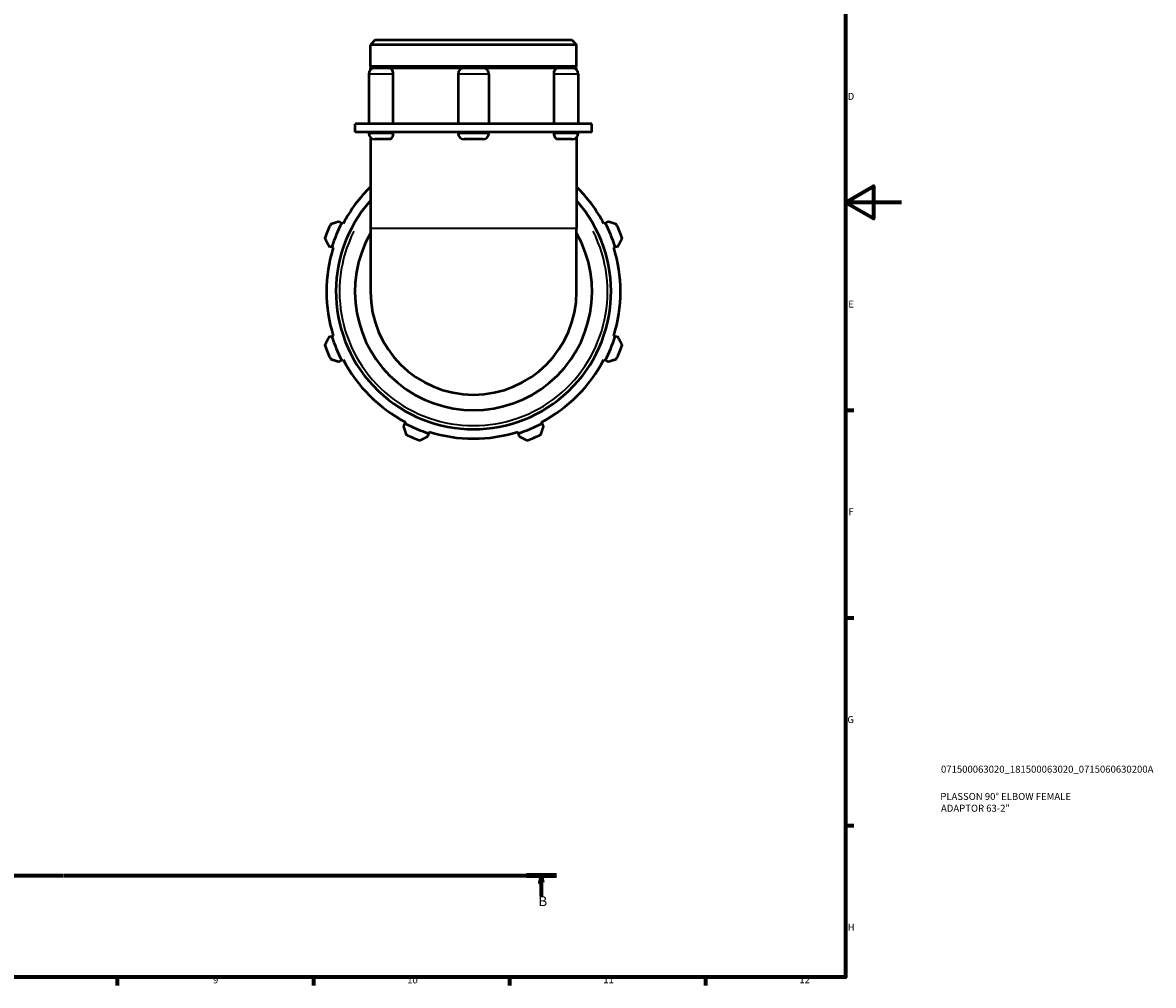
# Model space of a CAD drawing. Units: millimetres. Extents: x 0 to 931, y 0 to 915.
# Drawn here: x 527 to 931, y 17 to 361 of the extents above; entities that cross this region are included whole.
import ezdxf

# ---------------------------------------------------------------- set-up
doc = ezdxf.new("R2010")
doc.units = ezdxf.units.MM
doc.linetypes.add('CHAIN', pattern=[0.7087, 0.4724, -0.0591, 0.1181, -0.0591])
for name, color, linetype, lineweight in [('Border (ISO)', 7, 'Continuous', 70), ('Section Line (ISO)', 7, 'CHAIN', 70), ('Title (ISO)', 7, 'Continuous', 50), ('Visible (ISO)', 7, 'Continuous', 50), ('Visible Narrow (ISO)', 7, 'Continuous', 35)]:
    doc.layers.add(name, color=color, linetype=linetype, lineweight=lineweight)
doc.styles.add('Label Text (ISO)', font='tahoma.ttf')
doc.styles.add('Note Text (ISO)', font='tahoma.ttf')

# ---------------------------------------------------------------- blocks, each defined once
blk = doc.blocks.new('Borders Default Border')
at = {"layer": 'Border (ISO)'}
for p, q in [((821, 222.75), (823.9, 222.75)), ((821, 148.5), (823.9, 148.5)), ((821, 74.25), (823.9, 74.25)), ((560.67, 20), (560.67, 17.1)), ((630.75, 20), (630.75, 17.1)), ((700.83, 20), (700.83, 17.1)), ((770.92, 20), (770.92, 17.1))]:
    blk.add_line(p, q, dxfattribs=at)
at = {"layer": 'Border (ISO)', "flags": 128}
for points in [[(20, 20), (20, 574), (821, 574), (821, 20), (20, 20)], [(841, 297), (821, 297), (831, 302.77), (831, 291.23), (821, 297)]]:
    blk.add_lwpolyline(points, dxfattribs=at)
at = {"layer": 'Border (ISO)', "color": 232, "true_color": 0xca0064, "char_height": 2.5, "attachment_point": 7, "style": 'Note Text (ISO)'}
for s, insert in [('D', (821.73, 332.88)), ('E', (821.94, 258.63)), ('F', (822, 184.38)), ('G', (821.61, 110.08)), ('H', (821.74, 35.88)), ('9', (594.88, 17.05)), ('10', (664.29, 17.05)), ('11', (734.37, 17.1)), ('12', (804.46, 17.1))]:
    blk.add_mtext(s, dxfattribs=dict(at, insert=insert))
blk = doc.blocks.new('Title Blocks ISO')
at = {"layer": 'Title (ISO)', "color": 232, "true_color": 0xca0064, "style": 'Note Text (ISO)'}
for tag, p in [('PART_NUMBER_001', (34.08, 73.13)), ('DESCRIPTION_001', (33.84, 63.4)), ('DESCRIPTION_002', (34.09, 59.18))]:
    blk.add_attdef(tag, p, '', height=2.5, dxfattribs=at)
blk = doc.blocks.new('2dTransSection0')
at = {"layer": 'Section Line (ISO)', "linetype": 'CHAIN'}
blk.add_line((84.82, 56.35), (717.65, 56.35), dxfattribs=at)
at = {"layer": 'Section Line (ISO)', "linetype": 'Continuous', "lineweight": 140}
blk.add_line((706.88, 56.35), (717.65, 56.35), dxfattribs=at)
at = {"layer": 'Section Line (ISO)', "linetype": 'Continuous'}
for p, q in [((712.26, 56.35), (711.76, 53.85)), ((711.76, 53.85), (712.76, 53.85)), ((712.26, 53.85), (712.26, 56.35)), ((712.76, 53.85), (712.26, 56.35)), ((712.26, 49), (712.26, 53.85))]:
    blk.add_line(p, q, dxfattribs=at)
at = {"layer": 'Section Line (ISO)', "linetype": 'Continuous', "flags": 128}
blk.add_lwpolyline([(712.76, 53.85), (712.26, 56.35), (711.76, 53.85), (712.76, 53.85)], dxfattribs=at)
at = {"layer": 'Section Line (ISO)'}
blk.add_solid([(712.76, 53.85), (712.26, 56.35), (711.76, 53.85), (712.76, 53.85)], dxfattribs=at)
at = {"layer": 'Section Line (ISO)', "insert": (711.2, 44.35), "char_height": 3.5, "attachment_point": 7, "style": 'Label Text (ISO)'}
blk.add_mtext('B', dxfattribs=at)

msp = doc.modelspace()

# ---------------------------------------------------------------- linework, layer by layer
at = {"layer": 'Visible (ISO)'}
for p, q in [((652.867, 355.098), (651.167, 353.398)), ((651.167, 345.598), (651.167, 353.398)), ((724.82, 353.398), (651.167, 353.398)), ((652.867, 355.098), (723.12, 355.098)), ((723.12, 355.098), (724.82, 353.398)), ((724.82, 345.598), (724.82, 353.398)), ((724.82, 345.598), (651.167, 345.598)), ((651.667, 345.098), (651.167, 345.598)), ((651.167, 345.098), (652.786, 345.098)), ((651.167, 344.392), (651.167, 345.098)), ((652.786, 345.098), (657.885, 345.098)), ((657.885, 345.098), (684.679, 345.098)), ((684.679, 345.098), (691.308, 345.098)), ((691.308, 345.098), (718.101, 345.098)), ((718.101, 345.098), (723.2, 345.098)), ((723.2, 345.098), (724.82, 345.098)), ((724.32, 345.098), (724.82, 345.598)), ((724.82, 344.392), (724.82, 345.098)), ((650.577, 342.889), (650.577, 325.098)), ((659.214, 342.889), (659.214, 325.098)), ((682.469, 342.889), (682.469, 325.098)), ((693.517, 342.889), (693.517, 325.098)), ((716.773, 325.098), (716.773, 342.889)), ((725.41, 342.889), (725.41, 325.098)), ((651.317, 325.098), (645.643, 325.098)), ((645.643, 322.098), (645.643, 325.098)), ((687.993, 325.098), (651.317, 325.098)), ((724.67, 325.098), (687.993, 325.098)), ((730.344, 325.098), (724.67, 325.098)), ((730.344, 322.098), (730.344, 325.098)), ((651.317, 322.098), (645.643, 322.098)), ((650.577, 322.098), (650.577, 321.808)), ((651.167, 320.305), (651.167, 287.761)), ((687.993, 322.098), (651.317, 322.098)), ((657.885, 319.598), (652.786, 319.598)), ((659.214, 322.098), (659.214, 321.808)), ((682.469, 322.098), (682.469, 321.808)), ((691.308, 319.598), (684.679, 319.598)), ((724.67, 322.098), (687.993, 322.098)), ((693.517, 322.098), (693.517, 321.808)), ((716.773, 321.808), (716.773, 322.098)), ((723.2, 319.598), (718.101, 319.598)), ((730.344, 322.098), (724.67, 322.098)), ((724.82, 320.305), (724.82, 287.761)), ((725.41, 322.098), (725.41, 321.808)), ((640.884, 289.622), (639.882, 290.143)), ((641.385, 289.361), (640.884, 289.622)), ((651.167, 287.761), (651.167, 265.098)), ((724.82, 265.098), (724.82, 287.761)), ((735.102, 289.622), (734.601, 289.361)), ((736.105, 290.143), (735.102, 289.622)), ((636.264, 281.408), (637.341, 281.069)), ((637.341, 281.069), (637.88, 280.899)), ((738.106, 280.899), (738.645, 281.069)), ((738.645, 281.069), (739.723, 281.408)), ((637.341, 249.128), (636.264, 248.788)), ((637.88, 249.298), (637.341, 249.128)), ((738.645, 249.128), (738.106, 249.298)), ((739.723, 248.788), (738.645, 249.128)), ((639.882, 240.053), (640.884, 240.575)), ((640.884, 240.575), (641.385, 240.836)), ((734.601, 240.836), (735.102, 240.575)), ((735.102, 240.575), (736.105, 240.053)), ((663.731, 218.49), (663.47, 217.989)), ((712.517, 217.989), (712.256, 218.49)), ((663.47, 217.989), (662.948, 216.987)), ((671.683, 213.369), (672.023, 214.446)), ((672.023, 214.446), (672.193, 214.985)), ((703.794, 214.985), (703.964, 214.446)), ((703.964, 214.446), (704.304, 213.369)), ((713.039, 216.987), (712.517, 217.989))]:
    msp.add_line(p, q, dxfattribs=at)
for centre, radius, start, end in [((652.786, 342.889), 2.21, 90, 180), ((684.679, 342.889), 2.21, 90, 180), ((691.308, 342.889), 2.21, 0, 90), ((723.2, 342.889), 2.21, 0, 90), ((652.786, 321.808), 2.21, 180, 270), ((684.679, 321.808), 2.21, 180, 270), ((691.308, 321.808), 2.21, 270, 0), ((723.2, 321.808), 2.21, 270, 0), ((687.993, 265.098), 52.545, 134.4956, 152.5), ((687.993, 265.098), 52.545, 27.5, 45.5044), ((687.993, 265.098), 49.155, 138.5202, 41.4798), ((687.993, 265.098), 56.5, 154.79198, 160.20802), ((687.993, 265.098), 53.11, 152.5, 162.5), ((687.993, 265.098), 53.11, 17.5, 27.5), ((687.993, 265.098), 56.5, 19.79198, 25.20802), ((687.993, 265.098), 42.375, 150.34954, 29.65046), ((687.993, 265.098), 52.545, 162.5, 197.5), ((687.993, 265.098), 52.545, 342.5, 17.5), ((687.993, 265.098), 36.826, 180, 0), ((687.993, 265.098), 53.11, 197.5, 207.5), ((687.993, 265.098), 53.11, 332.5, 342.5), ((687.993, 265.098), 56.5, 199.79198, 205.20802), ((687.993, 265.098), 56.5, 334.79198, 340.20802), ((687.993, 265.098), 52.545, 207.5, 242.5), ((687.993, 265.098), 52.545, 297.5, 332.5), ((687.993, 265.098), 53.11, 242.5, 252.5), ((687.993, 265.098), 52.545, 252.5, 287.5), ((687.993, 265.098), 53.11, 287.5, 297.5), ((687.993, 265.098), 56.5, 244.79198, 250.20802), ((687.993, 265.098), 56.5, 289.79198, 295.20802)]:
    msp.add_arc(centre, radius, start, end, dxfattribs=at)
for points, knots in [([(657.885, 345.098), (658.039, 345.098), (658.194, 345.05), (658.502, 344.854), (658.651, 344.701), (658.908, 344.308), (659.013, 344.073), (659.162, 343.55), (659.205, 343.268), (659.213, 342.95), (659.214, 342.919), (659.214, 342.889)], [0.69655474, 0.69655474, 0.69655474, 0.69655474, 0.77664651, 0.77664651, 0.8631055, 0.8631055, 0.9495328, 0.9495328, 1.03575463, 1.03575463, 1.0450276, 1.0450276, 1.0450276, 1.0450276]), ([(716.773, 342.889), (716.773, 343.165), (716.805, 343.44), (716.934, 343.964), (717.031, 344.209), (717.274, 344.624), (717.418, 344.791), (717.732, 345.025), (717.899, 345.089), (718.077, 345.098), (718.089, 345.098), (718.101, 345.098)], [0.34847062, 0.34847062, 0.34847062, 0.34847062, 0.43153148, 0.43153148, 0.51775851, 0.51775851, 0.6041918, 0.6041918, 0.69064688, 0.69064688, 0.69694011, 0.69694011, 0.69694011, 0.69694011]), ([(659.214, 321.808), (659.214, 321.531), (659.181, 321.257), (659.053, 320.732), (658.956, 320.488), (658.712, 320.072), (658.568, 319.905), (658.255, 319.672), (658.088, 319.607), (657.909, 319.598), (657.897, 319.598), (657.885, 319.598)], [0.34847062, 0.34847062, 0.34847062, 0.34847062, 0.43153148, 0.43153148, 0.51775851, 0.51775851, 0.6041918, 0.6041918, 0.69064688, 0.69064688, 0.69694011, 0.69694011, 0.69694011, 0.69694011]), ([(718.101, 319.598), (717.948, 319.598), (717.793, 319.646), (717.485, 319.842), (717.336, 319.995), (717.079, 320.388), (716.973, 320.623), (716.824, 321.146), (716.782, 321.428), (716.773, 321.746), (716.773, 321.777), (716.773, 321.808)], [0.69655474, 0.69655474, 0.69655474, 0.69655474, 0.77664651, 0.77664651, 0.8631055, 0.8631055, 0.9495328, 0.9495328, 1.03575463, 1.03575463, 1.0450276, 1.0450276, 1.0450276, 1.0450276])]:
    msp.add_open_spline(points, degree=3, knots=knots, dxfattribs=at)
for points, weights in [([(639.882, 290.143), (638.409, 289.663), (636.874, 289.162)], [1.00634698878, 1.01215139816, 1.01715827456]), ([(739.113, 289.162), (737.578, 289.663), (736.105, 290.143)], [1.01715827456, 1.01215139816, 1.00634698878]), ([(634.831, 284.229), (635.562, 282.79), (636.264, 281.408)], [1.01715827456, 1.01215139816, 1.00634698878]), ([(739.723, 281.408), (740.425, 282.79), (741.156, 284.229)], [1.00634698878, 1.01215139816, 1.01715827456]), ([(636.264, 248.788), (635.562, 247.406), (634.831, 245.967)], [1.00634698878, 1.01215139816, 1.01715827456]), ([(741.156, 245.967), (740.425, 247.406), (739.723, 248.788)], [1.01715827456, 1.01215139816, 1.00634698878]), ([(636.874, 241.034), (638.409, 240.534), (639.882, 240.053)], [1.01715827456, 1.01215139816, 1.00634698878]), ([(736.105, 240.053), (737.578, 240.534), (739.113, 241.034)], [1.00634698878, 1.01215139816, 1.01715827456]), ([(662.948, 216.987), (663.429, 215.513), (663.93, 213.979)], [1.00634698878, 1.01215139816, 1.01715827456]), ([(712.057, 213.979), (712.558, 215.513), (713.039, 216.987)], [1.01715827456, 1.01215139816, 1.00634698878]), ([(668.862, 211.936), (670.301, 212.667), (671.683, 213.369)], [1.01715827456, 1.01215139816, 1.00634698878]), ([(704.304, 213.369), (705.685, 212.667), (707.125, 211.936)], [1.00634698878, 1.01215139816, 1.01715827456])]:
    msp.add_rational_spline(points, weights, degree=2, dxfattribs=at)
at = {"layer": 'Visible Narrow (ISO)'}
for p, q in [((658.701, 342.889), (650.609, 342.889)), ((693.449, 342.889), (682.537, 342.889)), ((725.377, 342.889), (717.285, 342.889)), ((650.609, 321.808), (658.701, 321.808)), ((682.537, 321.808), (693.449, 321.808)), ((717.285, 321.808), (725.377, 321.808)), ((651.62, 287.761), (724.366, 287.761))]:
    msp.add_line(p, q, dxfattribs=at)
msp.add_arc((687.993, 265.098), 47.895, 153.22958, 26.77042, dxfattribs=at)

# ---------------------------------------------------------------- block references
msp.add_blockref('Borders Default Border', (0, 0))
msp.add_blockref('Title Blocks ISO', (821, 20)).add_auto_attribs({'PART_NUMBER_001': '071500063020_181500063020_0715060630200A', 'DESCRIPTION_001': 'PLASSON 90° ELBOW FEMALE', 'DESCRIPTION_002': 'ADAPTOR 63-2"'})
at = {"layer": 'Section Line (ISO)'}
msp.add_blockref('2dTransSection0', (0, 0), dxfattribs=at)

doc.saveas('drawing.dxf')
